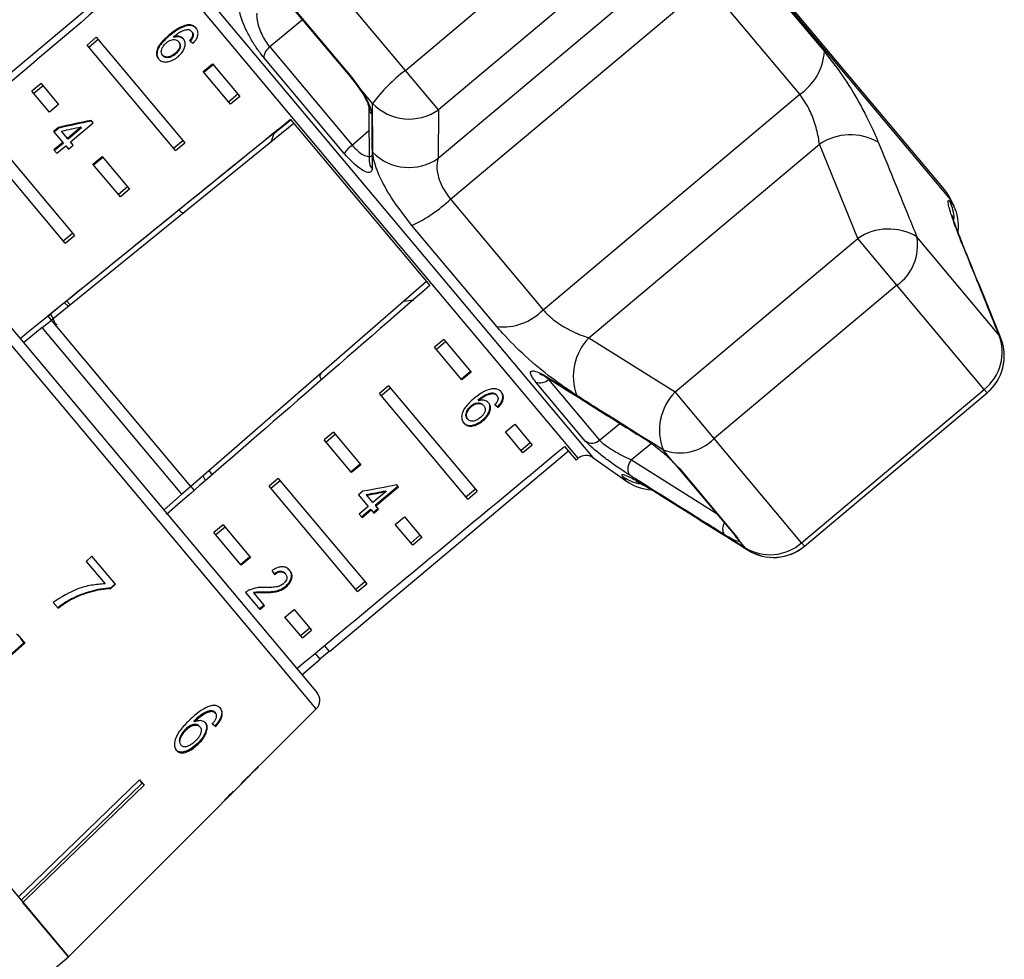
# Model space of a CAD drawing. Extents: x -32 to 600, y 16 to 348.
# Drawn here: x 184 to 225, y 283 to 322 of the extents above; entities that cross this region are included whole.
import ezdxf

# ---------------------------------------------------------------- set-up
doc = ezdxf.new("R2010")
doc.units = 0
doc.layers.get('0').update_dxf_attribs({"linetype": 'CONTINUOUS'})

msp = doc.modelspace()

# ---------------------------------------------------------------- linework, layer by layer
at = {"color": 7, "linetype": 'CONTINUOUS'}
for p, q in [((199.85, 319.897), (193.966, 326.91)), ((199.85, 319.897), (207.463, 326.285)), ((222.318, 314.929), (212.521, 326.605)), ((189.292, 324.73), (179.333, 316.373)), ((208.841, 324.643), (201.228, 318.255)), ((213.778, 324.891), (217.311, 320.681)), ((193.736, 324.215), (197.613, 319.595)), ((201.22, 316.236), (210.831, 324.3)), ((193.76, 324.15), (197.613, 319.559)), ((201.732, 314.528), (212.424, 323.499)), ((216.284, 318.899), (212.424, 323.499)), ((190.749, 321.755), (190.726, 321.782)), ((190.014, 321.329), (189.991, 321.356)), ((190.207, 321.267), (190.184, 321.294)), ((190.965, 321.491), (190.943, 321.518)), ((190.998, 321.292), (190.976, 321.319)), ((186.97, 321.273), (186.587, 320.952)), ((190.272, 316.561), (186.587, 320.952)), ((187.05, 321.178), (186.667, 320.856)), ((186.97, 321.273), (190.655, 316.882)), ((190.416, 321.069), (190.393, 321.096)), ((194.2, 320.871), (197.633, 316.78)), ((189.753, 320.503), (189.73, 320.53)), ((190.274, 320.574), (190.252, 320.601)), ((191.429, 319.849), (191.812, 320.17)), ((191.452, 319.821), (191.835, 320.143)), ((191.812, 320.17), (192.953, 318.81)), ((197.301, 316.437), (193.95, 320.431)), ((192.57, 318.489), (191.429, 319.849)), ((201.228, 318.255), (199.85, 319.897)), ((184.672, 319.345), (184.289, 319.023)), ((184.752, 319.249), (184.369, 318.928)), ((184.672, 319.345), (185.398, 318.48)), ((197.613, 319.595), (197.884, 319.235)), ((197.814, 319.297), (197.859, 319.237)), ((198.485, 318.518), (197.884, 319.235)), ((185.015, 318.158), (184.289, 319.023)), ((192.873, 318.906), (192.49, 318.584)), ((205.592, 309.928), (216.284, 318.899)), ((185.398, 318.48), (185.015, 318.158)), ((192.953, 318.81), (192.57, 318.489)), ((201.228, 318.255), (201.22, 316.236)), ((195.209, 317.677), (185.105, 309.495)), ((185.893, 316.921), (186.836, 317.712)), ((186.836, 317.712), (186.753, 317.811)), ((194.324, 317.237), (195.071, 317.842)), ((195.072, 317.841), (194.366, 317.269)), ((195.067, 317.847), (200.866, 310.935)), ((182.374, 317.416), (186.059, 313.025)), ((185.391, 317.52), (185.194, 317.355)), ((185.194, 317.355), (185.579, 316.897)), ((185.413, 317.493), (185.217, 317.328)), ((185.413, 317.493), (185.391, 317.52)), ((185.775, 317.062), (185.527, 317.357)), ((186.327, 317.525), (185.775, 317.062)), ((186.35, 317.498), (185.798, 317.035)), ((186.35, 317.498), (186.327, 317.525)), ((194.37, 317.273), (194.242, 316.893)), ((185.676, 312.704), (181.991, 317.095)), ((185.579, 316.897), (185.205, 316.584)), ((185.601, 316.87), (185.228, 316.557)), ((185.601, 316.87), (185.579, 316.897)), ((185.798, 317.035), (185.775, 317.062)), ((185.816, 316.614), (186.013, 316.778)), ((186.013, 316.778), (185.893, 316.921)), ((190.192, 316.656), (190.575, 316.977)), ((190.272, 316.561), (190.655, 316.882)), ((207.499, 308.753), (217.11, 316.817)), ((218.703, 312.89), (217.11, 316.817)), ((185.205, 316.584), (185.323, 316.443)), ((185.323, 316.443), (185.696, 316.757)), ((185.696, 316.757), (185.816, 316.614)), ((177.554, 316.16), (196.169, 293.976)), ((186.833, 315.992), (187.216, 316.314)), ((187.974, 314.632), (186.833, 315.992)), ((186.856, 315.965), (187.239, 316.286)), ((187.216, 316.314), (188.357, 314.954)), ((188.277, 315.049), (187.894, 314.728)), ((188.357, 314.954), (187.974, 314.632)), ((201.732, 314.528), (205.592, 309.928)), ((222.714, 314.242), (222.599, 314.489)), ((185.596, 312.799), (185.979, 313.121)), ((203.659, 309.226), (200.126, 313.436)), ((185.676, 312.704), (186.059, 313.025)), ((211.09, 306.502), (218.703, 312.89)), ((220.334, 310.946), (218.703, 312.89)), ((224.588, 308.881), (221.165, 312.961)), ((200.729, 311.099), (190.916, 302.569)), ((220.334, 310.946), (212.721, 304.558)), ((223.972, 306.61), (220.334, 310.946)), ((185.645, 310.216), (185.809, 310.065)), ((185.882, 310.124), (185.744, 310.289)), ((199.79, 310.283), (200.197, 310.344)), ((184.716, 309.18), (185.105, 309.495)), ((184.967, 309.659), (185.044, 309.722)), ((185.058, 309.732), (184.968, 309.658)), ((185.105, 309.495), (184.968, 309.658)), ((185.077, 309.747), (185.287, 309.277)), ((190.916, 302.569), (185.105, 309.495)), ((184.716, 309.18), (183.939, 308.551)), ((190.539, 302.241), (184.716, 309.18)), ((185.347, 309.346), (185.279, 309.288)), ((201.448, 308.686), (201.065, 308.365)), ((201.528, 308.591), (201.145, 308.269)), ((201.448, 308.686), (202.59, 307.326)), ((207.499, 308.753), (211.09, 306.502)), ((202.207, 307.004), (201.065, 308.365)), ((164.927, 307.873), (185.816, 282.978)), ((202.567, 307.353), (202.184, 307.032)), ((202.59, 307.326), (202.207, 307.004)), ((205.819, 307.024), (207.942, 304.494)), ((199.15, 306.758), (198.767, 306.436)), ((199.23, 306.662), (198.847, 306.341)), ((199.15, 306.758), (202.837, 302.364)), ((207.364, 304.445), (205.292, 306.914)), ((216.36, 300.222), (223.972, 306.61)), ((202.454, 302.042), (198.767, 306.436)), ((202.878, 306.166), (202.9, 306.139)), ((203.5, 306.461), (203.523, 306.434)), ((203.646, 306.379), (203.669, 306.352)), ((212.721, 304.558), (211.09, 306.502)), ((216.479, 300.079), (224.092, 306.467)), ((216.483, 300.075), (224.096, 306.463)), ((202.586, 305.922), (202.609, 305.895)), ((203.096, 305.957), (203.119, 305.93)), ((203.696, 305.88), (203.719, 305.853)), ((202.433, 305.391), (202.456, 305.364)), ((203.073, 305.334), (203.096, 305.307)), ((204.026, 304.837), (204.409, 305.158)), ((204.409, 305.158), (205.135, 304.292)), ((196.852, 304.829), (196.469, 304.508)), ((197.611, 303.147), (196.469, 304.508)), ((196.932, 304.734), (196.549, 304.412)), ((196.852, 304.829), (197.994, 303.469)), ((204.752, 303.971), (204.026, 304.837)), ((216.36, 300.222), (212.721, 304.558)), ((196.688, 295.69), (206.647, 304.046)), ((205.055, 304.388), (204.672, 304.066)), ((205.135, 304.292), (204.752, 303.971)), ((206.487, 304.237), (206.968, 303.663)), ((211.029, 303.569), (210.593, 304.089)), ((206.968, 303.663), (207.057, 303.738)), ((207.666, 303.765), (209.062, 302.787)), ((191.813, 303.056), (191.671, 303.225)), ((197.971, 303.496), (197.588, 303.175)), ((197.994, 303.469), (197.611, 303.147)), ((211.029, 303.569), (210.984, 303.599)), ((211.029, 303.569), (211.283, 303.303)), ((211.196, 303.371), (211.189, 303.38)), ((211.196, 303.371), (213.578, 300.532)), ((211.283, 303.303), (213.681, 300.446)), ((191.518, 302.809), (191.427, 303.013)), ((194.554, 302.901), (194.171, 302.58)), ((194.554, 302.901), (198.241, 298.507)), ((190.916, 302.569), (190.539, 302.241)), ((191.058, 302.4), (190.921, 302.563)), ((197.858, 298.186), (194.171, 302.58)), ((194.634, 302.805), (194.251, 302.484)), ((198.594, 301.784), (199.537, 302.576)), ((198.617, 301.757), (199.56, 302.548)), ((199.56, 302.548), (199.479, 302.644)), ((202.374, 302.138), (202.757, 302.459)), ((190.539, 302.241), (189.798, 301.596)), ((198.093, 302.381), (197.897, 302.216)), ((197.897, 302.216), (198.305, 301.73)), ((198.222, 302.228), (198.244, 302.201)), ((198.501, 301.895), (198.244, 302.201)), ((199.053, 302.358), (198.501, 301.895)), ((199.031, 302.385), (199.053, 302.358)), ((202.454, 302.042), (202.837, 302.364)), ((198.305, 301.73), (197.932, 301.417)), ((198.024, 301.306), (198.398, 301.62)), ((198.047, 301.279), (198.42, 301.593)), ((198.398, 301.62), (198.42, 301.593)), ((198.42, 301.593), (198.534, 301.458)), ((198.511, 301.485), (198.707, 301.65)), ((198.534, 301.458), (198.73, 301.622)), ((198.594, 301.784), (198.617, 301.757)), ((198.73, 301.622), (198.617, 301.757)), ((197.932, 301.417), (198.047, 301.279)), ((199.429, 300.98), (199.812, 301.302)), ((199.812, 301.302), (200.539, 300.435)), ((192.256, 300.973), (191.873, 300.651)), ((192.336, 300.877), (191.953, 300.556)), ((192.256, 300.973), (193.397, 299.612)), ((200.156, 300.114), (199.429, 300.98)), ((193.014, 299.291), (191.873, 300.651)), ((200.459, 300.531), (200.076, 300.209)), ((200.539, 300.435), (200.156, 300.114)), ((213.681, 300.446), (213.749, 300.328)), ((214.016, 300.01), (213.749, 300.328)), ((186.791, 299.657), (186.551, 299.445)), ((187.767, 298.494), (186.791, 299.657)), ((193.374, 299.639), (192.991, 299.318)), ((193.397, 299.612), (193.014, 299.291)), ((186.551, 299.445), (187.334, 298.511)), ((194.832, 298.947), (194.855, 298.92)), ((187.757, 298.506), (187.563, 298.334)), ((187.563, 298.334), (187.573, 298.322)), ((187.573, 298.322), (187.767, 298.494)), ((194.863, 298.41), (194.886, 298.383)), ((197.778, 298.281), (198.161, 298.602)), ((197.858, 298.186), (198.241, 298.507)), ((193.19, 298.151), (193.788, 297.439)), ((193.52, 298.157), (193.542, 298.13)), ((193.984, 297.603), (193.542, 298.13)), ((193.987, 298.177), (194.01, 298.15)), ((185.18, 297.737), (185.377, 297.503)), ((185.943, 297.885), (185.953, 297.873)), ((193.765, 297.466), (193.962, 297.63)), ((193.788, 297.439), (193.984, 297.603)), ((194.833, 297.123), (195.216, 297.445)), ((195.56, 296.257), (194.833, 297.123)), ((195.216, 297.445), (195.943, 296.579)), ((195.48, 296.353), (195.863, 296.674)), ((183.812, 296.256), (183.642, 296.424)), ((183.686, 296.406), (183.992, 296.042)), ((183.947, 296.059), (183.812, 296.256)), ((195.56, 296.257), (195.943, 296.579)), ((178.724, 291.43), (183.947, 296.059)), ((183.992, 296.042), (178.751, 291.397)), ((183.947, 296.059), (183.965, 296.074)), ((196.688, 295.69), (196.478, 295.941)), ((196.305, 295.369), (196.093, 295.622)), ((196.289, 295.388), (196.672, 295.709)), ((195.539, 294.726), (196.305, 295.369)), ((191.75, 293.233), (191.776, 293.202)), ((191.907, 293.161), (191.933, 293.13)), ((193.956, 291.118), (196.139, 293.301)), ((191.034, 292.791), (191.06, 292.76)), ((191.264, 292.582), (191.29, 292.55)), ((191.922, 292.595), (191.948, 292.564)), ((190.692, 292.46), (190.718, 292.429)), ((190.483, 291.816), (190.509, 291.785)), ((191.187, 291.86), (191.213, 291.828)), ((193.956, 291.118), (193.95, 291.125)), ((193.389, 290.55), (193.729, 290.89)), ((193.721, 290.9), (193.727, 290.892)), ((193.727, 290.892), (193.729, 290.89)), ((188.77, 290.348), (188.959, 290.123)), ((188.87, 290.192), (188.888, 290.207)), ((192.391, 289.552), (193.175, 290.336)), ((193.17, 290.359), (193.183, 290.344)), ((193.183, 290.344), (193.175, 290.337)), ((193.257, 290.444), (193.265, 290.435)), ((190.785, 287.946), (192.189, 289.35)), ((192.182, 289.343), (192.189, 289.351)), ((192.39, 289.552), (192.386, 289.548)), ((185.815, 282.979), (190.784, 287.948)), ((190.784, 287.948), (190.785, 287.946)), ((185.815, 282.979), (183.915, 285.244)), ((182.069, 279.834), (185.816, 282.978))]:
    msp.add_line(p, q, dxfattribs=at)
at = {"color": 8, "linetype": 'CONTINUOUS'}
for p, q in [((222.599, 314.489), (212.469, 326.561)), ((189.191, 325.782), (207.666, 303.765)), ((198.056, 314.466), (189.059, 325.187)), ((195.567, 321.997), (194.2, 320.871)), ((197.633, 316.78), (198.335, 317.395)), ((194.301, 295.492), (176.885, 316.248)), ((207.057, 303.738), (198.056, 314.466)), ((222.544, 314.444), (222.714, 314.242)), ((223.065, 312.682), (223.002, 312.8)), ((224.661, 308.748), (224.588, 308.881)), ((224.685, 308.686), (224.665, 308.744)), ((205.776, 307.088), (205.819, 307.024)), ((223.972, 306.61), (224.092, 306.467)), ((224.092, 306.467), (224.096, 306.463)), ((207.942, 304.494), (208.787, 305.192)), ((210.11, 304.355), (209.28, 303.668)), ((209.28, 303.668), (212.8, 301.46)), ((209.062, 302.787), (208.893, 302.989)), ((210.432, 302.252), (210.537, 302.17)), ((214.016, 300.01), (214.134, 299.915)), ((216.36, 300.222), (216.479, 300.079)), ((216.479, 300.079), (216.483, 300.075)), ((214.137, 299.911), (214.192, 299.881)), ((196.139, 293.301), (194.301, 295.492))]:
    msp.add_line(p, q, dxfattribs=at)
at = {"color": 8, "linetype": 'CONTINUOUS', "flags": 128}
for points in [[(197.613, 319.595), (197.61, 319.565), (197.613, 319.559)], [(205.822, 307.062), (205.811, 307.069), (205.771, 307.112)], [(211.283, 303.303), (211.214, 303.352), (211.196, 303.371)], [(213.681, 300.446), (213.6, 300.509), (213.578, 300.532)]]:
    msp.add_lwpolyline(points, dxfattribs=at)
at = {"color": 7, "linetype": 'CONTINUOUS', "flags": 128}
for points in [[(197.884, 319.235), (197.863, 319.236), (197.861, 319.239)], [(209.795, 304.559), (209.787, 304.564), (209.746, 304.605)], [(183.726, 285.469), (184.375, 286.097), (188.77, 290.348)], [(183.843, 285.329), (184.488, 285.953), (188.87, 290.192)], [(188.959, 290.123), (184.564, 285.871), (183.915, 285.244)]]:
    msp.add_lwpolyline(points, dxfattribs=at)
at = {"color": 7, "linetype": 'CONTINUOUS'}
for centre, radius, start, end in [((194.521, 320.398), 0.571, 124.1205, 176.7069), ((215.003, 320.825), 2.313, 303.6389, 356.4303), ((204.108, 314.315), 7.02, 127.3368, 143.2224), ((200.01, 319.989), 2.119, 223.9653, 305.0815), ((218.403, 314.925), 2.291, 59.701, 124.3575), ((198.59, 315.521), 1.581, 127.2185, 144.561), ((200.001, 317.968), 2.118, 224.7053, 305.1429), ((220.786, 313.643), 2, 25, 40), ((197.357, 319.236), 6.427, 295.5239, 312.9003), ((220.901, 313.396), 2, 353.9881, 25), ((219.989, 311.011), 2.277, 58.904, 124.4001), ((219.175, 312.603), 2.022, 304.9571, 10.1863), ((203.918, 311.524), 2.313, 263.5697, 316.3611), ((209.138, 307.151), 2.291, 135.6425, 200.299), ((222.747, 308.161), 1.977, 308.2969, 21.3715), ((222.806, 307.999), 2, 310, 21.9918), ((222.81, 307.995), 2, 310, 21.9992), ((205.47, 307.383), 0.501, 249.1796, 314.2315), ((212.717, 304.909), 2.277, 135.5999, 201.096), ((207.62, 304.867), 0.493, 238.7869, 310.8712), ((211.29, 305.987), 2.022, 249.8137, 315.0429), ((207.379, 303.355), 0.5, 55, 130), ((209.639, 303.293), 0.519, 133.7942, 208.5978), ((210.209, 304.425), 2, 235, 266.8942), ((215.045, 301.698), 1.977, 238.6285, 311.7031), ((215.194, 301.611), 2, 238.0082, 310), ((215.198, 301.607), 2, 238.0008, 310), ((195.786, 293.654), 0.5, 315, 40)]:
    msp.add_arc(centre, radius, start, end, dxfattribs=at)
at = {"color": 8, "linetype": 'CONTINUOUS'}
for centre, radius, start, end in [((198.768, 318.367), 0.437, 179.7598, 223.6353), ((198.781, 316.122), 0.438, 180.5307, 224.6217), ((220.768, 313.626), 1.956, 2.2073, 24.7259), ((210.007, 304.597), 1.957, 235.2781, 260.0581), ((213.545, 300.799), 0.472, 148.0505, 209.2912), ((214.027, 300.721), 0.482, 205.4893, 234.6807)]:
    msp.add_arc(centre, radius, start, end, dxfattribs=at)
at = {"color": 7, "linetype": 'CONTINUOUS'}
for centre, major_axis, ratio, start_param, end_param in [((395.953, 480.516), (614.416, 515.551), 0.017455, 1.898883, 1.918044), ((197.103, 313.662), (-9.761, 10.085), 0.070379, 5.458361, 5.476682), ((395.953, 480.516), (623.412, 504.829), 0.000005, 1.898884, 1.918044), ((784.487, 795.145), (777.128, 629.306), 0.000005, 2.431738, 2.454289), ((192.974, 310.196), (21.236, 1.937), 0.395511, 1.831821, 1.899624), ((192.974, 310.196), (21.16, 1.93), 0.395511, 1.831795, 1.899842), ((192.659, 309.932), (21.236, 1.937), 0.395515, 1.837329, 1.877001), ((395.953, 480.516), (605.414, 526.279), 0.000005, 1.898883, 1.918086), ((197.103, 313.662), (-9.726, 10.049), 0.070335, 2.367359, 2.385746), ((197.103, 313.662), (-9.761, 10.085), 0.070335, 2.3673, 2.385621), ((395.953, 480.516), (614.416, 515.551), 0.017455, 4.365141, 4.384302), ((192.974, 310.196), (21.239, 1.935), 0.39518, 4.919694, 4.987496), ((192.659, 309.932), (21.163, 1.928), 0.395185, 4.942206, 4.982021), ((192.659, 309.932), (21.238, 1.935), 0.395185, 4.942342, 4.982015), ((188.216, 306.204), (-8.237, 11.364), 0.070335, 3.964317, 3.982648), ((183.565, 302.404), (-10.499, 11.108), 0.080622, 2.550689, 2.571724), ((183.565, 302.404), (-10.534, 11.144), 0.080622, 2.550579, 2.571545), ((155.176, 278.48), (71.075, 59.639), 0.179849, 5.117278, 5.132361), ((152.226, 276.005), (73.676, 61.822), 0.175884, 5.149493, 5.156937), ((183.102, 301.913), (-9.877, 11.771), 0.100004, 3.182055, 3.20294), ((182.835, 301.689), (-9.897, 11.795), 0.100004, 3.095788, 3.116617)]:
    msp.add_ellipse(centre, major_axis=major_axis, ratio=ratio, start_param=start_param, end_param=end_param, dxfattribs=at)
for points, knots in [([(193.95, 320.431), (193.857, 320.55), (193.669, 320.787), (193.402, 321.215), (193.177, 321.642), (193.016, 322.034), (192.954, 322.274), (192.951, 322.369), (192.95, 322.392)], [0, 0, 0, 0, 0.182225, 0.36396, 0.548311, 0.739808, 0.938493, 1, 1, 1, 1]), ([(193.665, 322.278), (193.661, 322.26), (193.648, 322.182), (193.659, 322), (193.732, 321.712), (193.854, 321.408), (194.014, 321.109), (194.138, 320.95), (194.2, 320.871)], [0, 0, 0, 0, 0.062866, 0.266104, 0.460514, 0.644739, 0.823126, 1, 1, 1, 1]), ([(190.726, 321.782), (190.635, 321.754), (190.473, 321.703), (190.226, 321.544), (190.077, 321.425), (189.991, 321.356)], [0, 0, 0, 0, 0.34906, 0.62257, 1, 1, 1, 1]), ([(190.749, 321.755), (190.658, 321.726), (190.496, 321.676), (190.249, 321.517), (190.1, 321.398), (190.014, 321.329)], [0, 0, 0, 0, 0.3490598, 0.6225662, 1, 1, 1, 1]), ([(191.127, 321.657), (191.103, 321.682), (191.044, 321.744), (190.91, 321.801), (190.787, 321.788), (190.726, 321.782)], [0, 0, 0, 0, 0.252033, 0.632052, 1, 1, 1, 1]), ([(191.15, 321.63), (191.126, 321.655), (191.067, 321.716), (190.933, 321.773), (190.809, 321.761), (190.749, 321.755)], [0, 0, 0, 0, 0.252033, 0.63205, 1, 1, 1, 1]), ([(189.991, 321.356), (189.879, 321.257), (189.706, 321.104), (189.529, 320.856), (189.468, 320.661), (189.48, 320.491), (189.535, 320.41), (189.562, 320.371)], [0, 0, 0, 0, 0.333104, 0.511248, 0.691271, 0.849959, 1, 1, 1, 1]), ([(190.014, 321.329), (189.901, 321.23), (189.728, 321.077), (189.552, 320.829), (189.491, 320.634), (189.503, 320.464), (189.558, 320.383), (189.585, 320.344)], [0, 0, 0, 0, 0.333105, 0.511249, 0.691272, 0.84996, 1, 1, 1, 1]), ([(190.184, 321.294), (190.232, 321.332), (190.327, 321.408), (190.477, 321.51), (190.641, 321.583), (190.746, 321.592), (190.8, 321.596)], [0, 0, 0, 0, 0.251976, 0.49739, 0.745017, 1, 1, 1, 1]), ([(190.602, 321.206), (190.564, 321.239), (190.488, 321.307), (190.332, 321.328), (190.227, 321.303), (190.184, 321.294)], [0, 0, 0, 0, 0.372699, 0.74811, 1, 1, 1, 1]), ([(190.625, 321.179), (190.587, 321.212), (190.511, 321.279), (190.355, 321.3), (190.249, 321.276), (190.207, 321.267)], [0, 0, 0, 0, 0.372697, 0.748106, 1, 1, 1, 1]), ([(190.8, 321.596), (190.814, 321.593), (190.843, 321.587), (190.895, 321.565), (190.923, 321.537), (190.943, 321.518)], [0, 0, 0, 0, 0.251348, 0.503347, 1, 1, 1, 1]), ([(190.976, 321.319), (190.97, 321.303), (190.958, 321.271), (190.919, 321.209), (190.884, 321.165), (190.861, 321.137)], [0, 0, 0, 0, 0.251935, 0.5044, 1, 1, 1, 1]), ([(190.998, 321.292), (190.992, 321.276), (190.98, 321.244), (190.942, 321.182), (190.907, 321.138), (190.884, 321.11)], [0, 0, 0, 0, 0.251935, 0.5044, 1, 1, 1, 1]), ([(190.943, 321.518), (190.952, 321.505), (190.977, 321.471), (190.992, 321.403), (190.981, 321.346), (190.976, 321.319)], [0, 0, 0, 0, 0.251827, 0.653297, 1, 1, 1, 1]), ([(190.965, 321.491), (190.975, 321.478), (190.999, 321.444), (191.015, 321.376), (191.004, 321.319), (190.998, 321.292)], [0, 0, 0, 0, 0.251827, 0.653297, 1, 1, 1, 1]), ([(191, 321.011), (191.056, 321.075), (191.151, 321.184), (191.212, 321.36), (191.213, 321.502), (191.173, 321.599), (191.138, 321.644), (191.127, 321.657)], [0, 0, 0, 0, 0.300068, 0.504945, 0.710009, 0.914356, 1, 1, 1, 1]), ([(189.73, 320.53), (189.71, 320.561), (189.674, 320.617), (189.676, 320.727), (189.719, 320.846), (189.795, 320.959), (189.865, 321.024), (189.893, 321.049)], [0, 0, 0, 0, 0.223584, 0.405823, 0.587718, 0.837497, 1, 1, 1, 1]), ([(189.893, 321.049), (189.934, 321.08), (190.009, 321.136), (190.129, 321.178), (190.239, 321.183), (190.333, 321.156), (190.375, 321.114), (190.393, 321.096)], [0, 0, 0, 0, 0.234384, 0.42296, 0.610907, 0.83076, 1, 1, 1, 1]), ([(190.393, 321.096), (190.416, 321.061), (190.456, 321.002), (190.453, 320.888), (190.415, 320.784), (190.345, 320.685), (190.283, 320.63), (190.252, 320.601)], [0, 0, 0, 0, 0.2639, 0.44496, 0.625726, 0.810225, 1, 1, 1, 1]), ([(190.416, 321.069), (190.439, 321.034), (190.478, 320.975), (190.475, 320.861), (190.437, 320.757), (190.367, 320.658), (190.306, 320.602), (190.274, 320.574)], [0, 0, 0, 0, 0.2639, 0.44496, 0.625726, 0.810225, 1, 1, 1, 1]), ([(190.378, 320.464), (190.448, 320.531), (190.569, 320.646), (190.66, 320.847), (190.686, 321.02), (190.653, 321.14), (190.613, 321.192), (190.602, 321.206)], [0, 0, 0, 0, 0.295274, 0.504142, 0.712577, 0.924426, 1, 1, 1, 1]), ([(189.562, 320.371), (189.6, 320.335), (189.677, 320.264), (189.85, 320.233), (190.049, 320.268), (190.23, 320.35), (190.337, 320.432), (190.378, 320.464)], [0, 0, 0, 0, 0.211412, 0.42437, 0.61063, 0.850847, 1, 1, 1, 1]), ([(190.252, 320.601), (190.202, 320.564), (190.118, 320.5), (189.983, 320.452), (189.87, 320.446), (189.783, 320.476), (189.746, 320.513), (189.73, 320.53)], [0, 0, 0, 0, 0.275002, 0.470124, 0.665579, 0.852093, 1, 1, 1, 1]), ([(190.274, 320.574), (190.225, 320.537), (190.141, 320.473), (190.006, 320.425), (189.893, 320.419), (189.806, 320.449), (189.769, 320.486), (189.753, 320.503)], [0, 0, 0, 0, 0.275002, 0.470124, 0.665579, 0.852093, 1, 1, 1, 1]), ([(217.311, 320.681), (217.566, 320.355), (218.073, 319.708), (218.779, 318.54), (219.27, 317.583), (219.489, 317.068), (219.559, 316.904)], [0, 0, 0, 0, 0.288696, 0.574271, 0.863721, 1, 1, 1, 1]), ([(197.559, 319.622), (197.604, 319.57), (197.692, 319.466), (197.774, 319.353), (197.814, 319.297)], [0, 0, 0, 0, 0.501343, 1, 1, 1, 1]), ([(197.884, 319.235), (197.894, 319.221), (198, 319.074), (198.185, 318.787), (198.372, 318.417), (198.445, 318.185), (198.451, 318.089), (198.452, 318.066)], [0, 0, 0, 0, 0.030014, 0.316336, 0.605894, 0.902419, 1, 1, 1, 1]), ([(197.871, 319.218), (197.909, 319.166), (198.028, 319.004), (198.181, 318.74), (198.294, 318.505), (198.33, 318.373), (198.33, 318.368), (198.33, 318.366)], [0, 0, 0, 0, 0.130091, 0.412364, 0.687457, 0.886656, 1, 1, 1, 1]), ([(217.11, 316.817), (217.095, 316.915), (217.051, 317.218), (216.906, 317.758), (216.643, 318.403), (216.402, 318.735), (216.284, 318.899)], [0, 0, 0, 0, 0.14425, 0.443471, 0.725512, 1, 1, 1, 1]), ([(198.495, 316.478), (198.491, 317.005), (198.486, 317.686), (198.485, 318.366), (198.485, 318.518)], [0, 0, 0, 0, 0.775381, 1, 1, 1, 1]), ([(198.332, 318.365), (198.332, 317.843), (198.331, 317.09), (198.344, 316.346), (198.348, 316.118)], [0, 0, 0, 0, 0.694458, 1, 1, 1, 1]), ([(198.452, 318.066), (198.452, 317.934), (198.455, 317.273), (198.46, 316.523), (198.468, 315.905), (198.469, 315.814)], [0, 0, 0, 0, 0.175659, 0.878294, 1, 1, 1, 1]), ([(219.559, 316.904), (219.976, 315.885), (220.513, 314.571), (221.046, 313.256), (221.165, 312.961)], [0, 0, 0, 0, 0.775381, 1, 1, 1, 1]), ([(198.469, 315.814), (198.458, 315.755), (198.436, 315.636), (198.252, 315.637), (197.983, 315.778), (197.648, 316.049), (197.418, 316.307), (197.301, 316.437)], [0, 0, 0, 0, 0.202623, 0.405374, 0.60654, 0.801261, 1, 1, 1, 1]), ([(200.126, 313.436), (199.855, 313.781), (199.316, 314.467), (198.771, 315.442), (198.525, 316.108), (198.502, 316.388), (198.495, 316.478)], [0, 0, 0, 0, 0.288696, 0.574271, 0.863721, 1, 1, 1, 1]), ([(201.22, 316.236), (201.203, 316.175), (201.151, 315.988), (201.173, 315.594), (201.35, 315.051), (201.606, 314.701), (201.732, 314.528)], [0, 0, 0, 0, 0.14425, 0.443471, 0.725512, 1, 1, 1, 1]), ([(223.002, 312.8), (222.872, 313.135), (222.61, 313.808), (222.452, 314.39), (222.467, 314.525), (222.53, 314.458), (222.544, 314.444)], [0, 0, 0, 0, 0.303776, 0.611412, 0.912925, 1, 1, 1, 1]), ([(190.421, 314.076), (190.435, 314.061), (190.526, 313.963), (190.607, 313.965), (190.695, 314.025), (190.717, 314.039)], [0, 0, 0, 0, 0.122142, 0.786828, 1, 1, 1, 1]), ([(223.069, 312.675), (223.016, 312.808), (222.899, 313.095), (222.771, 313.447), (222.686, 313.702), (222.646, 313.845), (222.645, 313.848), (222.645, 313.849)], [0, 0, 0, 0, 0.214911, 0.466526, 0.703371, 0.896527, 1, 1, 1, 1]), ([(223.073, 312.671), (223.024, 312.789), (222.944, 312.984), (222.89, 313.132), (222.869, 313.191)], [0, 0, 0, 0, 0.602489, 1, 1, 1, 1]), ([(224.588, 308.881), (224.179, 309.895), (223.651, 311.203), (223.121, 312.507), (223.002, 312.8)], [0, 0, 0, 0, 0.7753803, 1, 1, 1, 1]), ([(224.66, 308.748), (224.291, 309.667), (223.763, 310.98), (223.222, 312.287), (223.06, 312.679)], [0, 0, 0, 0, 0.700191, 1, 1, 1, 1]), ([(205.592, 309.928), (205.63, 309.884), (205.804, 309.687), (206.224, 309.346), (206.866, 308.978), (207.286, 308.829), (207.499, 308.753)], [0, 0, 0, 0, 0.082328, 0.371653, 0.681065, 1, 1, 1, 1]), ([(206.989, 306.356), (206.644, 306.587), (205.952, 307.052), (204.844, 307.977), (204.086, 308.728), (203.737, 309.135), (203.659, 309.226)], [0, 0, 0, 0, 0.303776, 0.611412, 0.912925, 1, 1, 1, 1]), ([(205.292, 306.914), (205.226, 307), (205.094, 307.171), (205.051, 307.332), (205.129, 307.399), (205.334, 307.354), (205.573, 307.235), (205.733, 307.136), (205.771, 307.112)], [0, 0, 0, 0, 0.182225, 0.36396, 0.548311, 0.739808, 0.938493, 1, 1, 1, 1]), ([(196.366, 307.306), (196.322, 307.256), (196.248, 307.172), (196.327, 307.054), (196.358, 307.007)], [0, 0, 0, 0, 0.602439, 1, 1, 1, 1]), ([(205.449, 307.256), (205.448, 307.256), (205.442, 307.257), (205.491, 307.243), (205.61, 307.189), (205.747, 307.107), (205.822, 307.061)], [0, 0, 0, 0, 0.058854, 0.280709, 0.600879, 1, 1, 1, 1]), ([(205.771, 307.112), (206.003, 306.965), (207.165, 306.228), (208.491, 305.393), (209.585, 304.707), (209.746, 304.605)], [0, 0, 0, 0, 0.1756586, 0.8782939, 1, 1, 1, 1]), ([(205.822, 307.062), (206.747, 306.476), (208.069, 305.638), (209.398, 304.811), (209.797, 304.562)], [0, 0, 0, 0, 0.700029, 1, 1, 1, 1]), ([(203.44, 306.629), (203.347, 306.604), (203.181, 306.558), (202.931, 306.403), (202.782, 306.285), (202.696, 306.216)], [0, 0, 0, 0, 0.34906, 0.62257, 1, 1, 1, 1]), ([(203.853, 306.491), (203.829, 306.516), (203.769, 306.579), (203.63, 306.641), (203.503, 306.633), (203.44, 306.629)], [0, 0, 0, 0, 0.252033, 0.632052, 1, 1, 1, 1]), ([(203.696, 305.88), (203.753, 305.944), (203.849, 306.051), (203.913, 306.223), (203.916, 306.363), (203.877, 306.458), (203.841, 306.504), (203.831, 306.518)], [0, 0, 0, 0, 0.3000677, 0.504945, 0.7100092, 0.9143566, 1, 1, 1, 1]), ([(202.696, 306.216), (202.583, 306.116), (202.411, 305.962), (202.24, 305.708), (202.186, 305.504), (202.204, 305.328), (202.261, 305.245), (202.288, 305.205)], [0, 0, 0, 0, 0.3331042, 0.5112482, 0.6912711, 0.8499592, 1, 1, 1, 1]), ([(202.878, 306.166), (202.926, 306.205), (203.02, 306.281), (203.172, 306.381), (203.338, 306.451), (203.445, 306.458), (203.5, 306.461)], [0, 0, 0, 0, 0.2519754, 0.4973885, 0.745015, 1, 1, 1, 1]), ([(202.9, 306.139), (202.948, 306.178), (203.043, 306.254), (203.194, 306.354), (203.36, 306.424), (203.468, 306.431), (203.523, 306.434)], [0, 0, 0, 0, 0.251976, 0.49739, 0.745017, 1, 1, 1, 1]), ([(203.328, 306.039), (203.29, 306.074), (203.212, 306.142), (203.052, 306.169), (202.944, 306.148), (202.9, 306.139)], [0, 0, 0, 0, 0.372699, 0.7481103, 1, 1, 1, 1]), ([(203.5, 306.461), (203.515, 306.457), (203.544, 306.45), (203.597, 306.426), (203.627, 306.398), (203.646, 306.379)], [0, 0, 0, 0, 0.2513475, 0.5033469, 1, 1, 1, 1]), ([(203.523, 306.434), (203.537, 306.43), (203.567, 306.423), (203.62, 306.399), (203.649, 306.371), (203.669, 306.352)], [0, 0, 0, 0, 0.251348, 0.503347, 1, 1, 1, 1]), ([(203.702, 306.153), (203.695, 306.137), (203.683, 306.105), (203.645, 306.043), (203.609, 306), (203.586, 305.972)], [0, 0, 0, 0, 0.251935, 0.5044, 1, 1, 1, 1]), ([(203.669, 306.352), (203.678, 306.339), (203.703, 306.304), (203.719, 306.236), (203.707, 306.179), (203.702, 306.153)], [0, 0, 0, 0, 0.251827, 0.653297, 1, 1, 1, 1]), ([(203.719, 305.853), (203.776, 305.917), (203.872, 306.024), (203.936, 306.196), (203.939, 306.336), (203.9, 306.431), (203.864, 306.477), (203.853, 306.491)], [0, 0, 0, 0, 0.300068, 0.504945, 0.710009, 0.914356, 1, 1, 1, 1]), ([(210.593, 304.089), (209.661, 304.674), (208.459, 305.427), (207.258, 306.185), (206.989, 306.356)], [0, 0, 0, 0, 0.7753803, 1, 1, 1, 1]), ([(202.433, 305.391), (202.413, 305.423), (202.375, 305.48), (202.374, 305.593), (202.415, 305.716), (202.488, 305.831), (202.559, 305.896), (202.586, 305.922)], [0, 0, 0, 0, 0.223583, 0.405823, 0.587718, 0.837497, 1, 1, 1, 1]), ([(202.456, 305.364), (202.435, 305.396), (202.398, 305.453), (202.397, 305.566), (202.437, 305.689), (202.511, 305.804), (202.581, 305.869), (202.609, 305.895)], [0, 0, 0, 0, 0.223584, 0.405823, 0.587718, 0.837497, 1, 1, 1, 1]), ([(202.586, 305.922), (202.628, 305.953), (202.702, 306.009), (202.825, 306.047), (202.938, 306.049), (203.034, 306.019), (203.078, 305.976), (203.096, 305.957)], [0, 0, 0, 0, 0.2343832, 0.4229583, 0.6109047, 0.830759, 1, 1, 1, 1]), ([(202.609, 305.895), (202.65, 305.926), (202.725, 305.982), (202.848, 306.02), (202.961, 306.022), (203.057, 305.992), (203.1, 305.949), (203.119, 305.93)], [0, 0, 0, 0, 0.2343844, 0.4229599, 0.6109067, 0.8307605, 1, 1, 1, 1]), ([(203.119, 305.93), (203.143, 305.895), (203.182, 305.835), (203.179, 305.722), (203.14, 305.619), (203.069, 305.52), (203.008, 305.465), (202.976, 305.437)], [0, 0, 0, 0, 0.2639, 0.44496, 0.625726, 0.810225, 1, 1, 1, 1]), ([(203.073, 305.334), (203.144, 305.401), (203.265, 305.515), (203.36, 305.712), (203.389, 305.882), (203.357, 306), (203.316, 306.053), (203.306, 306.066)], [0, 0, 0, 0, 0.295274, 0.504142, 0.712577, 0.924426, 1, 1, 1, 1]), ([(203.096, 305.307), (203.167, 305.374), (203.288, 305.488), (203.383, 305.685), (203.412, 305.855), (203.38, 305.973), (203.339, 306.025), (203.328, 306.039)], [0, 0, 0, 0, 0.295274, 0.504142, 0.712577, 0.924426, 1, 1, 1, 1]), ([(202.265, 305.232), (202.304, 305.196), (202.381, 305.124), (202.551, 305.096), (202.747, 305.135), (202.926, 305.219), (203.032, 305.302), (203.073, 305.334)], [0, 0, 0, 0, 0.211411, 0.424367, 0.610627, 0.850841, 1, 1, 1, 1]), ([(202.288, 305.205), (202.327, 305.169), (202.404, 305.097), (202.574, 305.069), (202.77, 305.108), (202.948, 305.192), (203.055, 305.275), (203.096, 305.307)], [0, 0, 0, 0, 0.211412, 0.42437, 0.61063, 0.850847, 1, 1, 1, 1]), ([(202.976, 305.437), (202.927, 305.399), (202.843, 305.335), (202.709, 305.286), (202.597, 305.279), (202.51, 305.309), (202.472, 305.347), (202.456, 305.364)], [0, 0, 0, 0, 0.2750018, 0.4701243, 0.6655787, 0.8520933, 1, 1, 1, 1]), ([(207.942, 304.494), (207.986, 304.449), (208.072, 304.359), (208.33, 304.179), (208.638, 303.992), (208.975, 303.809), (209.178, 303.715), (209.28, 303.668)], [0, 0, 0, 0, 0.192947, 0.384479, 0.586237, 0.792691, 1, 1, 1, 1]), ([(209.746, 304.605), (209.876, 304.519), (210.136, 304.347), (210.556, 304.011), (210.854, 303.743), (210.996, 303.602), (211.029, 303.569)], [0, 0, 0, 0, 0.3042353, 0.609139, 0.9093204, 1, 1, 1, 1]), ([(209.184, 303.045), (209.05, 303.131), (208.783, 303.305), (208.33, 303.627), (207.911, 303.946), (207.556, 304.242), (207.428, 304.377), (207.364, 304.445)], [0, 0, 0, 0, 0.202623, 0.405374, 0.60654, 0.801261, 1, 1, 1, 1]), ([(210.983, 303.599), (211.011, 303.571), (211.097, 303.485), (211.151, 303.421), (211.187, 303.378)], [0, 0, 0, 0, 0.327281, 1, 1, 1, 1]), ([(208.893, 302.989), (208.877, 303.029), (208.846, 303.11), (209.268, 302.932), (209.847, 302.614), (210.29, 302.34), (210.432, 302.252)], [0, 0, 0, 0, 0.288696, 0.574271, 0.863721, 1, 1, 1, 1]), ([(213.134, 300.568), (212.902, 300.713), (211.744, 301.436), (210.427, 302.261), (209.344, 302.944), (209.184, 303.045)], [0, 0, 0, 0, 0.175659, 0.878294, 1, 1, 1, 1]), ([(209.454, 302.789), (209.46, 302.786), (209.475, 302.78), (209.604, 302.717), (209.835, 302.592), (210.151, 302.41), (210.416, 302.245), (210.542, 302.166)], [0, 0, 0, 0, 0.1291104, 0.3079219, 0.5297512, 0.7758423, 1, 1, 1, 1]), ([(210.101, 302.435), (210.123, 302.422), (210.248, 302.35), (210.41, 302.248), (210.543, 302.164)], [0, 0, 0, 0, 0.175732, 1, 1, 1, 1]), ([(210.432, 302.252), (211.357, 301.672), (212.55, 300.924), (213.747, 300.178), (214.016, 300.01)], [0, 0, 0, 0, 0.775381, 1, 1, 1, 1]), ([(210.539, 302.171), (211.377, 301.643), (212.573, 300.888), (213.775, 300.142), (214.136, 299.918)], [0, 0, 0, 0, 0.700076, 1, 1, 1, 1]), ([(210.541, 302.168), (211.645, 301.473), (212.843, 300.719), (214.044, 299.969), (214.138, 299.911)], [0, 0, 0, 0, 0.921791, 1, 1, 1, 1]), ([(213.749, 300.328), (213.75, 300.325), (213.761, 300.29), (213.728, 300.263), (213.552, 300.326), (213.328, 300.449), (213.173, 300.545), (213.134, 300.568)], [0, 0, 0, 0, 0.030014, 0.316336, 0.605894, 0.902419, 1, 1, 1, 1]), ([(213.574, 300.537), (213.583, 300.526), (213.597, 300.508), (213.595, 300.512), (213.594, 300.514)], [0, 0, 0, 0, 0.620696, 1, 1, 1, 1]), ([(195.034, 299.065), (194.988, 299.11), (194.911, 299.187), (194.743, 299.229), (194.569, 299.208), (194.418, 299.139), (194.332, 299.08), (194.302, 299.059)], [0, 0, 0, 0, 0.281385, 0.47395, 0.667285, 0.887618, 1, 1, 1, 1]), ([(194.381, 298.925), (194.42, 298.954), (194.487, 299.004), (194.597, 299.039), (194.69, 299.038), (194.773, 299.008), (194.811, 298.968), (194.832, 298.947)], [0, 0, 0, 0, 0.243061, 0.424339, 0.60559, 0.791324, 1, 1, 1, 1]), ([(194.404, 298.898), (194.443, 298.927), (194.51, 298.977), (194.62, 299.012), (194.712, 299.01), (194.795, 298.981), (194.834, 298.941), (194.855, 298.92)], [0, 0, 0, 0, 0.243061, 0.424339, 0.60559, 0.791323, 1, 1, 1, 1]), ([(194.855, 298.92), (194.876, 298.888), (194.912, 298.834), (194.91, 298.729), (194.876, 298.632), (194.821, 298.56), (194.782, 298.526), (194.771, 298.516)], [0, 0, 0, 0, 0.289926, 0.501301, 0.712292, 0.918074, 1, 1, 1, 1]), ([(194.863, 298.41), (194.91, 298.453), (195.003, 298.541), (195.083, 298.696), (195.114, 298.846), (195.09, 298.983), (195.038, 299.055), (195.011, 299.092)], [0, 0, 0, 0, 0.204277, 0.410464, 0.594581, 0.792327, 1, 1, 1, 1]), ([(194.886, 298.383), (194.932, 298.426), (195.026, 298.514), (195.106, 298.669), (195.137, 298.819), (195.112, 298.956), (195.061, 299.028), (195.034, 299.065)], [0, 0, 0, 0, 0.2042774, 0.410466, 0.5945826, 0.7923286, 1, 1, 1, 1]), ([(187.334, 298.511), (187.144, 298.496), (186.764, 298.467), (186.01, 298.268), (185.512, 297.949), (185.18, 297.737)], [0, 0, 0, 0, 0.251147, 0.501869, 1, 1, 1, 1]), ([(187.563, 298.334), (187.424, 298.322), (187.148, 298.298), (186.738, 298.197), (186.332, 298.068), (186.073, 297.947), (185.943, 297.885)], [0, 0, 0, 0, 0.249809, 0.49929, 0.748329, 1, 1, 1, 1]), ([(185.953, 297.873), (186.082, 297.934), (186.34, 298.056), (186.744, 298.184), (187.155, 298.285), (187.433, 298.31), (187.573, 298.322)], [0, 0, 0, 0, 0.2493613, 0.4988572, 0.7479229, 1, 1, 1, 1]), ([(193.993, 298.358), (193.94, 298.359), (193.835, 298.362), (193.619, 298.352), (193.451, 298.291), (193.339, 298.25)], [0, 0, 0, 0, 0.251411, 0.503012, 1, 1, 1, 1]), ([(193.987, 298.177), (194.06, 298.178), (194.204, 298.179), (194.424, 298.201), (194.655, 298.262), (194.795, 298.361), (194.863, 298.41)], [0, 0, 0, 0, 0.251291, 0.502992, 0.756212, 1, 1, 1, 1]), ([(194.771, 298.516), (194.73, 298.487), (194.631, 298.419), (194.44, 298.374), (194.226, 298.359), (194.071, 298.358), (193.993, 298.358)], [0, 0, 0, 0, 0.166518, 0.3940611, 0.6956958, 1, 1, 1, 1]), ([(194.01, 298.15), (194.082, 298.151), (194.227, 298.152), (194.447, 298.174), (194.678, 298.235), (194.818, 298.334), (194.886, 298.383)], [0, 0, 0, 0, 0.251291, 0.502992, 0.756212, 1, 1, 1, 1]), ([(193.339, 298.25), (193.326, 298.243), (193.3, 298.23), (193.249, 298.198), (193.214, 298.17), (193.19, 298.151)], [0, 0, 0, 0, 0.25065, 0.501615, 1, 1, 1, 1]), ([(193.52, 298.157), (193.561, 298.165), (193.642, 298.18), (193.797, 298.179), (193.911, 298.178), (193.987, 298.177)], [0, 0, 0, 0, 0.251281, 0.502511, 1, 1, 1, 1]), ([(193.542, 298.13), (193.583, 298.138), (193.665, 298.153), (193.82, 298.152), (193.934, 298.151), (194.01, 298.15)], [0, 0, 0, 0, 0.251281, 0.502511, 1, 1, 1, 1]), ([(185.943, 297.885), (185.843, 297.831), (185.693, 297.75), (185.504, 297.62), (185.413, 297.55), (185.367, 297.515)], [0, 0, 0, 0, 0.497489, 0.748483, 1, 1, 1, 1]), ([(185.377, 297.503), (185.468, 297.571), (185.606, 297.674), (185.801, 297.794), (185.902, 297.847), (185.953, 297.873)], [0, 0, 0, 0, 0.497757, 0.748457, 1, 1, 1, 1]), ([(191.697, 293.418), (191.591, 293.373), (191.402, 293.294), (191.111, 293.075), (190.936, 292.913), (190.835, 292.819)], [0, 0, 0, 0, 0.348604, 0.622504, 1, 1, 1, 1]), ([(192.149, 293.322), (192.124, 293.347), (192.061, 293.41), (191.911, 293.461), (191.768, 293.432), (191.697, 293.418)], [0, 0, 0, 0, 0.25202, 0.631922, 1, 1, 1, 1]), ([(191.75, 293.233), (191.677, 293.217), (191.538, 293.186), (191.285, 293.025), (191.129, 292.88), (191.034, 292.791)], [0, 0, 0, 0, 0.2997872, 0.573935, 1, 1, 1, 1]), ([(191.06, 292.76), (191.116, 292.812), (191.228, 292.916), (191.404, 293.057), (191.595, 293.165), (191.716, 293.19), (191.776, 293.202)], [0, 0, 0, 0, 0.251306, 0.498938, 0.748843, 1, 1, 1, 1]), ([(191.907, 293.161), (191.897, 293.171), (191.878, 293.192), (191.829, 293.221), (191.781, 293.228), (191.75, 293.233)], [0, 0, 0, 0, 0.251316, 0.503301, 1, 1, 1, 1]), ([(191.776, 293.202), (191.792, 293.2), (191.825, 293.197), (191.882, 293.177), (191.913, 293.149), (191.933, 293.13)], [0, 0, 0, 0, 0.251321, 0.503295, 1, 1, 1, 1]), ([(192.123, 293.353), (192.152, 293.306), (192.205, 293.223), (192.196, 293.047), (192.127, 292.869), (192.026, 292.714), (191.95, 292.627), (191.922, 292.595)], [0, 0, 0, 0, 0.262249, 0.468025, 0.673863, 0.878801, 1, 1, 1, 1]), ([(191.933, 293.13), (191.943, 293.116), (191.968, 293.081), (191.98, 293.004), (191.962, 292.937), (191.954, 292.906)], [0, 0, 0, 0, 0.251758, 0.652464, 1, 1, 1, 1]), ([(191.948, 292.564), (192.016, 292.647), (192.13, 292.786), (192.216, 292.994), (192.231, 293.155), (192.196, 293.26), (192.16, 293.307), (192.149, 293.322)], [0, 0, 0, 0, 0.299781, 0.504248, 0.708904, 0.912786, 1, 1, 1, 1]), ([(190.835, 292.819), (190.703, 292.685), (190.5, 292.478), (190.292, 292.153), (190.218, 291.905), (190.226, 291.701), (190.283, 291.615), (190.31, 291.573)], [0, 0, 0, 0, 0.332582, 0.511756, 0.692848, 0.851871, 1, 1, 1, 1]), ([(191.264, 292.582), (191.236, 292.606), (191.179, 292.656), (191.045, 292.662), (190.903, 292.619), (190.782, 292.543), (190.717, 292.483), (190.692, 292.46)], [0, 0, 0, 0, 0.231482, 0.464805, 0.675411, 0.871902, 1, 1, 1, 1]), ([(190.718, 292.429), (190.766, 292.472), (190.853, 292.549), (190.994, 292.612), (191.121, 292.633), (191.226, 292.612), (191.27, 292.569), (191.29, 292.55)], [0, 0, 0, 0, 0.235645, 0.424524, 0.61278, 0.83238, 1, 1, 1, 1]), ([(191.531, 292.712), (191.49, 292.745), (191.409, 292.812), (191.231, 292.818), (191.109, 292.777), (191.06, 292.76)], [0, 0, 0, 0, 0.372639, 0.748008, 1, 1, 1, 1]), ([(191.505, 292.743), (191.53, 292.701), (191.582, 292.617), (191.563, 292.434), (191.488, 292.233), (191.356, 292.034), (191.24, 291.914), (191.187, 291.86)], [0, 0, 0, 0, 0.202875, 0.407539, 0.593068, 0.81277, 1, 1, 1, 1]), ([(191.213, 291.828), (191.297, 291.917), (191.439, 292.069), (191.562, 292.311), (191.608, 292.511), (191.583, 292.642), (191.542, 292.697), (191.531, 292.712)], [0, 0, 0, 0, 0.29489, 0.503434, 0.711555, 0.922834, 1, 1, 1, 1]), ([(191.954, 292.906), (191.946, 292.886), (191.93, 292.847), (191.882, 292.77), (191.839, 292.714), (191.811, 292.677)], [0, 0, 0, 0, 0.251366, 0.503263, 1, 1, 1, 1]), ([(190.692, 292.46), (190.638, 292.401), (190.541, 292.293), (190.455, 292.124), (190.423, 291.984), (190.437, 291.882), (190.469, 291.836), (190.483, 291.816)], [0, 0, 0, 0, 0.270129, 0.494598, 0.678014, 0.861661, 1, 1, 1, 1]), ([(190.509, 291.785), (190.489, 291.818), (190.451, 291.879), (190.457, 292.01), (190.511, 292.159), (190.601, 292.306), (190.684, 292.394), (190.718, 292.429)], [0, 0, 0, 0, 0.2216645, 0.4032485, 0.5844716, 0.8351201, 1, 1, 1, 1]), ([(191.29, 292.55), (191.313, 292.513), (191.353, 292.451), (191.34, 292.319), (191.289, 292.195), (191.202, 292.069), (191.129, 291.995), (191.092, 291.957)], [0, 0, 0, 0, 0.263526, 0.444155, 0.624484, 0.808749, 1, 1, 1, 1]), ([(191.187, 291.86), (191.097, 291.782), (190.938, 291.643), (190.702, 291.527), (190.516, 291.491), (190.374, 291.518), (190.313, 291.577), (190.284, 291.604)], [0, 0, 0, 0, 0.272075, 0.486174, 0.664297, 0.842055, 1, 1, 1, 1]), ([(190.31, 291.573), (190.35, 291.538), (190.43, 291.467), (190.614, 291.463), (190.818, 291.536), (191.022, 291.657), (191.149, 291.772), (191.213, 291.828)], [0, 0, 0, 0, 0.209442, 0.420381, 0.605913, 0.803313, 1, 1, 1, 1]), ([(191.092, 291.957), (191.035, 291.905), (190.937, 291.817), (190.784, 291.737), (190.659, 291.71), (190.565, 291.731), (190.526, 291.769), (190.509, 291.785)], [0, 0, 0, 0, 0.274198, 0.470321, 0.666819, 0.853569, 1, 1, 1, 1]), ([(193.387, 290.549), (193.386, 290.547), (193.381, 290.542), (193.337, 290.501), (193.285, 290.453), (193.265, 290.435)], [0, 0, 0, 0, 0.251788, 0.716302, 1, 1, 1, 1]), ([(188.87, 290.192), (188.861, 290.212), (188.841, 290.258), (188.811, 290.297), (188.794, 290.319)], [0, 0, 0, 0, 0.433179, 1, 1, 1, 1]), ([(193.019, 290.191), (193.059, 290.23), (193.129, 290.296), (193.177, 290.34), (193.181, 290.343), (193.183, 290.344)], [0, 0, 0, 0, 0.429821, 0.72782, 1, 1, 1, 1]), ([(193.175, 290.353), (193.19, 290.367), (193.227, 290.403), (193.251, 290.424), (193.264, 290.436)], [0, 0, 0, 0, 0.405605, 1, 1, 1, 1]), ([(192.667, 289.861), (192.598, 289.79), (192.472, 289.662), (192.321, 289.501), (192.224, 289.394), (192.185, 289.349), (192.183, 289.345), (192.182, 289.343)], [0, 0, 0, 0, 0.256398, 0.465527, 0.674901, 0.878346, 1, 1, 1, 1]), ([(192.386, 289.548), (192.389, 289.551), (192.394, 289.557), (192.443, 289.61), (192.521, 289.691), (192.612, 289.784), (192.677, 289.85), (192.699, 289.873)], [0, 0, 0, 0, 0.24323, 0.422011, 0.600608, 0.863389, 1, 1, 1, 1]), ([(192.213, 289.377), (192.237, 289.402), (192.279, 289.448), (192.356, 289.531), (192.39, 289.567)], [0, 0, 0, 0, 0.561693, 1, 1, 1, 1])]:
    msp.add_open_spline(points, degree=3, knots=knots, dxfattribs=at)
at = {"color": 8, "linetype": 'CONTINUOUS'}
msp.add_open_spline([(197.633, 316.78), (197.711, 316.694), (197.865, 316.523), (198.108, 316.36), (198.31, 316.3), (198.433, 316.306), (198.459, 316.356), (198.462, 316.36)], degree=3, knots=[0, 0, 0, 0, 0.2373494, 0.4729566, 0.7211447, 0.9751087, 1, 1, 1, 1], dxfattribs=at)

doc.saveas('drawing.dxf')
